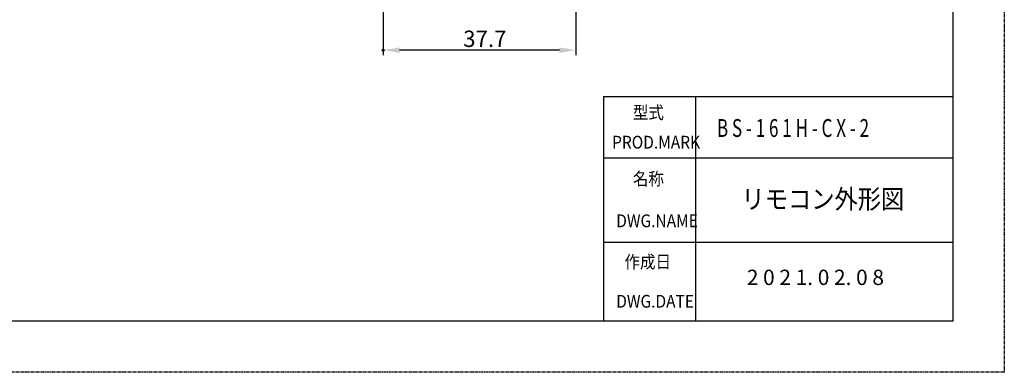
# Model space of a CAD drawing. Extents: x 155 to 562, y 107 to 400.
# Drawn here: x 370 to 562, y 107 to 176 of the extents above; entities that cross this region are included whole.
import ezdxf

# ---------------------------------------------------------------- set-up
doc = ezdxf.new("R2010")
doc.units = 0
doc.header["$LTSCALE"] = 0.5
doc.header["$MEASUREMENT"] = 0
doc.linetypes.add('DOT_CENTER', pattern=[2, 1.25, -0.25, 0.25, -0.25])
doc.layers.get('0').update_dxf_attribs({"linetype": 'CONTINUOUS'})
doc.layers.get('DEFPOINTS').update_dxf_attribs({"linetype": 'CONTINUOUS'})
doc.layers.add('1', color=7, linetype='CONTINUOUS')
doc.styles.get("Standard").update_dxf_attribs({"font": 'txt', "bigfont": 'bigfont.shx'})

# ---------------------------------------------------------------- blocks, each defined once
blk = doc.blocks.new('-004-_D4')
at = {"layer": '1', "color": 2, "linetype": 'Continuous'}
for p, q in [((321.42, 134.5), (321.42, 82.99)), ((359.12, 134), (359.12, 82.99)), ((355.92, 83.99), (324.62, 83.99))]:
    blk.add_line(p, q, dxfattribs=at)
for points in [[(324.62, 84.52), (324.62, 83.45), (321.42, 83.99)], [(355.92, 84.52), (355.92, 83.45), (359.12, 83.99)]]:
    blk.add_solid(points, dxfattribs=at)
at = {"layer": 'DEFPOINTS', "color": 7}
for centre in [(321.42, 135.5), (359.12, 135), (321.42, 83.99)]:
    blk.add_circle(centre, 0.2, dxfattribs=at)
at = {"layer": '1', "color": 7}
blk.add_text('37.7', height=3.2, dxfattribs=at).set_placement((337.07, 84.61))

msp = doc.modelspace()

# ---------------------------------------------------------------- linework, layer by layer
at = {"layer": '1', "color": 7, "linetype": 'Continuous'}
for q in [(552.49, 390.09), (164.99, 116.89)]:
    msp.add_line((552.49, 116.89), q, dxfattribs=at)
at = {"layer": '1', "color": 2, "linetype": 'Continuous'}
for p, q in [((483.99, 160.89), (552.49, 160.89)), ((483.99, 160.89), (483.99, 116.89)), ((501.99, 160.89), (501.99, 116.89)), ((483.99, 148.89), (552.49, 148.89)), ((483.99, 132.39), (552.49, 132.39))]:
    msp.add_line(p, q, dxfattribs=at)
at = {"layer": 'DEFPOINTS', "color": 6, "linetype": 'DOT_CENTER'}
for p, q in [((562.49, 400.09), (562.49, 106.89)), ((562.49, 106.89), (154.99, 106.89))]:
    msp.add_line(p, q, dxfattribs=at)

# ---------------------------------------------------------------- block references
at = {"layer": '1'}
msp.add_blockref('-004-_D4', (119.43, 85.95), dxfattribs=at)

# ---------------------------------------------------------------- texts
at = {"color": 7}
msp.add_text('2 0 2 1. 0 2. 0 8', height=3, dxfattribs=at).set_placement((512.06, 123.97))
at = {"layer": '1', "color": 7}
for s, height, width, p in [('型式', 2.5, 0.89, (489.74, 156.49)), ('B S - 1 6 1 H - C X - 2', 3.5, 0.7, (506.2, 152.95)), ('PROD.MARK', 2.5, 0.89, (485.67, 150.67)), ('名称', 2.5, 0.89, (489.74, 143.51)), ('リモコン外形図', 3.75, 0.89, (511.02, 138.91)), ('DWG.NAME', 2.5, 0.89, (486.48, 135.29)), ('作成日', 2.5, 0.89, (488.11, 127.25)), ('DWG.DATE', 2.5, 0.89, (486.48, 119.54))]:
    msp.add_text(s, height=height, dxfattribs=dict(at, width=width)).set_placement(p)

doc.saveas('drawing.dxf')
